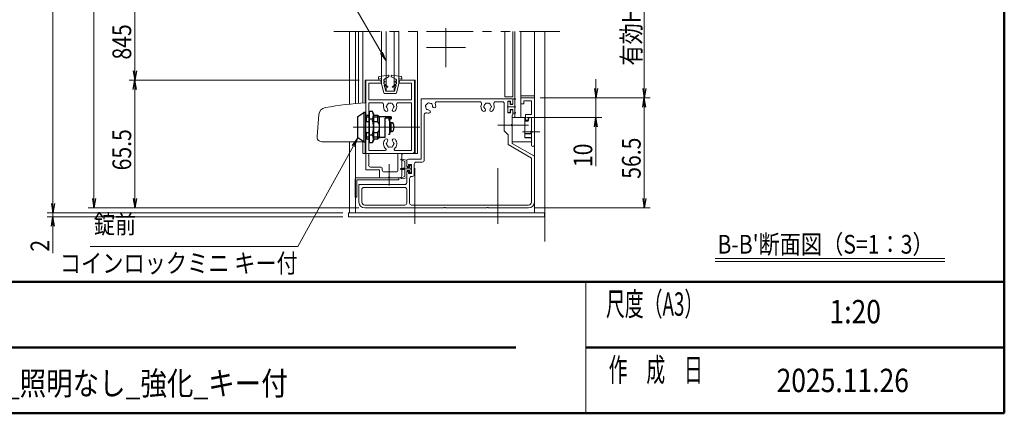
# Model space of a CAD drawing. Extents: x -4320 to 4100, y -3000 to 2960.
# Drawn here: x 534 to 3900, y -2770 to -1423 of the extents above; entities that cross this region are included whole.
import ezdxf
from ezdxf.enums import TextEntityAlignment as Align

# ---------------------------------------------------------------- set-up
doc = ezdxf.new("R2010")
doc.units = 0
doc.header["$LTSCALE"] = 20
for name, pattern in [('CENTER2', [28.575, 19.05, -3.175, 3.175, -3.175]), ('DASHED2', [9.525, 6.35, -3.175]), ('PHANTOM2', [31.75, 15.875, -3.175, 3.175, -3.175, 3.175, -3.175])]:
    doc.linetypes.add(name, pattern=pattern)
doc.layers.get('0').update_dxf_attribs({"linetype": 'CONTINUOUS'})
doc.layers.add('1', color=7, linetype='CONTINUOUS')
for name, color, linetype, lineweight in [('AM_0', 7, 'CONTINUOUS', 20), ('AM_1', 41, 'CONTINUOUS', 50), ('AM_2', 121, 'CONTINUOUS', 9), ('AM_5', 3, 'CONTINUOUS', 9), ('AM_6', 2, 'CONTINUOUS', 9), ('AM_7', 4, 'CENTER2', 9), ('CONT_S_2', 2, 'CONTINUOUS', 9), ('CONT_S_4', 4, 'CONTINUOUS', 9)]:
    doc.layers.add(name, color=color, linetype=linetype, lineweight=lineweight)
doc.styles.get("Standard").update_dxf_attribs({"font": 'romans.shx', "width": 0.83, "bigfont": 'extfont.shx'})

msp = doc.modelspace()

# ---------------------------------------------------------------- linework, layer by layer
at = {"color": 0, "linetype": 'ByBlock', "lineweight": -2}
for p, q in [((922.5, -1598.7), (927.8, -1630.7)), ((933.1, -1598.7), (927.8, -1630.7)), ((927.8, -1630.7), (927.8, -1598.7)), ((922.5, -1662.7), (927.8, -1630.7)), ((933.1, -1662.7), (927.8, -1630.7)), ((927.8, -1630.7), (927.8, -1662.7)), ((2498.7, -1658.7), (2504, -1690.7)), ((2509.4, -1658.7), (2504, -1690.7)), ((2504, -1690.7), (2504, -1658.7)), ((2664.1, -1658.7), (2669.4, -1690.7)), ((2674.8, -1658.7), (2669.4, -1690.7)), ((2669.4, -1690.7), (2669.4, -1658.7)), ((2664.1, -1722.7), (2669.4, -1690.7)), ((2674.8, -1722.7), (2669.4, -1690.7)), ((2669.4, -1690.7), (2669.4, -1722.7)), ((2498.7, -1789.4), (2504, -1757.4)), ((2509.4, -1789.4), (2504, -1757.4)), ((2504, -1757.4), (2504, -1789.4)), ((642.5, -2052), (647.8, -2084)), ((653.2, -2052), (647.8, -2084)), ((647.8, -2084), (647.8, -2052)), ((782.5, -2035.4), (787.8, -2067.4)), ((793.2, -2035.4), (787.8, -2067.4)), ((787.8, -2067.4), (787.8, -2035.4)), ((922.5, -2035.4), (927.8, -2067.4)), ((933.1, -2035.4), (927.8, -2067.4)), ((927.8, -2067.4), (927.8, -2035.4)), ((2664.1, -2035.4), (2669.4, -2067.4)), ((2674.8, -2035.4), (2669.4, -2067.4)), ((2669.4, -2067.4), (2669.4, -2035.4)), ((642.5, -2129.4), (647.8, -2097.4)), ((653.2, -2129.4), (647.8, -2097.4)), ((647.8, -2097.4), (647.8, -2129.4))]:
    msp.add_line(p, q, dxfattribs=at)
for p, q in [((2283.7, -1814.2), (2260.4, -1814.2)), ((2283.7, -1827.2), (2260.4, -1827.2))]:
    msp.add_line(p, q)
at = {"layer": '1', "color": 7, "linetype": 'Continuous'}
for p, q in [((1690.4, -1754), (1710.4, -1740.7)), ((1710.4, -1740.7), (1710.4, -1840.7)), ((1717.1, -1740.7), (1710.4, -1740.7)), ((1717.1, -1840.7), (1717.1, -1740.7)), ((1727.1, -1737.4), (1727.1, -1844)), ((1730.4, -1737.4), (1727.1, -1737.4)), ((1730.4, -1844.6), (1730.4, -1736.8)), ((1730.4, -1736.8), (1739.1, -1736.8)), ((1730.4, -1844), (1730.4, -1737.4)), ((1739.1, -1736.8), (1743.7, -1744.9)), ((1743.7, -1744.9), (1743.7, -1836.5)), ((1690.4, -1827.4), (1690.4, -1754)), ((1727.1, -1750.7), (1717.1, -1750.7)), ((1717.1, -1771.3), (1727.1, -1771.3)), ((1739.1, -1763.8), (1730.4, -1763.8)), ((1757.1, -1750.7), (1743.7, -1750.7)), ((1743.7, -1771.3), (1757.1, -1771.3)), ((1764.4, -1755.7), (1757.1, -1750.7)), ((1757.1, -1750.7), (1757.1, -1771.3)), ((1764.4, -1825.7), (1764.4, -1755.7)), ((1803.7, -1755.7), (1764.4, -1755.7)), ((1783.7, -1825.7), (1783.7, -1760.4)), ((1803.7, -1760.4), (1783.7, -1760.4)), ((1794.4, -1763), (1803.7, -1763)), ((1801.1, -1764), (1794.4, -1764)), ((1794.4, -1765.7), (1798.4, -1765.7)), ((1798.4, -1765.7), (1798.4, -1815.7)), ((1798.4, -1773.4), (1802.4, -1773.4)), ((1801.1, -1764), (1801.1, -1763)), ((1802.4, -1773.4), (1802.4, -1808)), ((1807, -1775.7), (1802.4, -1775.7)), ((1803.7, -1755.7), (1803.7, -1763)), ((1727.1, -1810.1), (1717.1, -1810.1)), ((1757.1, -1810.1), (1743.7, -1810.1)), ((1757.1, -1810.1), (1757.1, -1830.7)), ((1798.4, -1815.7), (1794.4, -1815.7)), ((1798.4, -1789.3), (1802.4, -1790.1)), ((1802.4, -1792.1), (1798.4, -1791.4)), ((1802.4, -1808), (1798.4, -1808)), ((1807, -1805.7), (1802.4, -1805.7)), ((1710.4, -1840.7), (1690.4, -1827.4)), ((1710.4, -1840.7), (1717.1, -1840.7)), ((1717.1, -1830.7), (1727.1, -1830.7)), ((1727.1, -1844), (1730.4, -1844)), ((1730.4, -1817.7), (1739.1, -1817.7)), ((1739.1, -1844.6), (1730.4, -1844.6)), ((1743.7, -1836.5), (1739.1, -1844.6)), ((1743.7, -1830.7), (1757.1, -1830.7)), ((1757.1, -1830.7), (1764.4, -1825.7)), ((1764.4, -1825.7), (1783.7, -1825.7))]:
    msp.add_line(p, q, dxfattribs=at)
at = {"layer": '1', "color": 4, "linetype": 'Continuous'}
for p, q in [((1720, -1755.7), (1717.1, -1750.7)), ((1720, -1755.7), (1727.1, -1755.7)), ((1720, -1771.3), (1720, -1755.7)), ((1743.7, -1755.7), (1764.4, -1755.7)), ((1720, -1825.7), (1720, -1810.1)), ((1720, -1825.7), (1717.1, -1830.7)), ((1727.1, -1825.7), (1720, -1825.7)), ((1764.4, -1825.7), (1743.7, -1825.7))]:
    msp.add_line(p, q, dxfattribs=at)
at = {"layer": '1', "color": 7, "linetype": 'Continuous'}
for centre, radius, start, end in [((1722, -1750.3), 21.8, 321.7345, 38.2655), ((1663.7, -1790.7), 80, 340.3187, 19.6813), ((1735.2, -1790.7), 29.2, 318.5175, 41.4825), ((1807, -1781), 5.33, 16.1914, 90), ((1773.7, -1790.7), 40, 343.8086, 16.1914), ((1807, -1800.4), 5.33, 270, 343.8086), ((1722, -1831.1), 21.8, 321.7345, 38.2655)]:
    msp.add_arc(centre, radius, start, end, dxfattribs=at)
at = {"layer": 'AM_0', "linetype": 'PHANTOM2', "ltscale": 0.5}
msp.add_line((1607.8, -1463.6), (2381.1, -1463.6), dxfattribs=at)
at = {"layer": 'AM_0'}
for p, q in [((1662, -1712.3), (1662, -1463.6)), ((1682, -1710.2), (1682, -1463.6)), ((1692.4, -1463.6), (1692.4, -1709.3)), ((1787.1, -1667.4), (1787.1, -1463.6)), ((1813.7, -1463.6), (1813.7, -1667.4)), ((2192.4, -1463.6), (2192.4, -1687.4)), ((2220.4, -1463.6), (2220.4, -1687.4)), ((2227.1, -1463.6), (2227.1, -1757.4)), ((2247.1, -1463.6), (2247.1, -1757.4)), ((2247.1, -1684), (2247.1, -1463.6)), ((2293.7, -2084), (2293.7, -1463.6)), ((1794.1, -1612.7), (1763.2, -1618.2)), ((1796.4, -1617.5), (1796.4, -1614.7)), ((1804.4, -1617.5), (1804.4, -1614.7)), ((1806.8, -1612.7), (1837.7, -1618.2)), ((1770.4, -1630.7), (1715.1, -1630.7)), ((1715.1, -1630.7), (1715.1, -1707.5)), ((1770.4, -1630.7), (1715.1, -1630.7)), ((1717.1, -1630.7), (1717.1, -1937.4)), ((1770.4, -1630.7), (1717.1, -1630.7)), ((1727.1, -1640.7), (1727.1, -1697.4)), ((1770.4, -1640.7), (1727.1, -1640.7)), ((1760.4, -1626.7), (1760.4, -1621.5)), ((1770.4, -1624.7), (1760.4, -1626.7)), ((1778.6, -1673.5), (1768.4, -1633.4)), ((1770.4, -1633.4), (1768.4, -1633.4)), ((1770.4, -1624.7), (1770.4, -1633.4)), ((1770.4, -1630.7), (1770.4, -1640.7)), ((1779.1, -1629.4), (1779.1, -1633.4)), ((1782, -1634.1), (1779.1, -1633.4)), ((1782, -1636.7), (1779.1, -1637.4)), ((1779.1, -1637.4), (1779.1, -1641.4)), ((1792.6, -1652.7), (1779.1, -1641.4)), ((1779.7, -1647.2), (1785.4, -1668)), ((1791.4, -1654.4), (1779.7, -1647.2)), ((1795.3, -1619.3), (1780.9, -1626.5)), ((1805.5, -1619.3), (1819.9, -1626.5)), ((1808.2, -1652.7), (1821.7, -1641.4)), ((1809.4, -1654.4), (1821.1, -1647.2)), ((1821.1, -1647.2), (1815.4, -1668)), ((1818.8, -1634.1), (1821.7, -1633.4)), ((1818.8, -1636.7), (1821.7, -1637.4)), ((1821.7, -1629.4), (1821.7, -1633.4)), ((1821.7, -1637.4), (1821.7, -1641.4)), ((1822.2, -1673.5), (1832.4, -1633.4)), ((1830.4, -1624.7), (1830.4, -1633.4)), ((1830.4, -1624.7), (1840.4, -1626.7)), ((1885.7, -1630.7), (1830.4, -1630.7)), ((1830.4, -1630.7), (1830.4, -1640.7)), ((1883.7, -1630.7), (1830.4, -1630.7)), ((1885.7, -1630.7), (1830.4, -1630.7)), ((1830.4, -1633.4), (1832.4, -1633.4)), ((1873.7, -1640.7), (1830.4, -1640.7)), ((1840.4, -1626.7), (1840.4, -1621.5)), ((1873.7, -1640.7), (1873.7, -1697.4)), ((1883.7, -1630.7), (1883.7, -1874)), ((1885.7, -1630.7), (1885.7, -1880.7)), ((1781.9, -1676), (1818.9, -1676)), ((1785.4, -1668), (1815.4, -1668)), ((1787.1, -1667.4), (1813.7, -1667.4)), ((1717.1, -1707.4), (1717.1, -1840.7)), ((1873.7, -1697.4), (1727.1, -1697.4)), ((1771.8, -1707.4), (1727.1, -1707.4)), ((1727.1, -1707.4), (1727.1, -1870.7)), ((1873.7, -1707.4), (1829, -1707.4)), ((1873.7, -1707.4), (1873.7, -1870.7)), ((2217.1, -1694), (1907.1, -1694)), ((1907.1, -1900.7), (1907.1, -1694)), ((2106.2, -1704), (1961.3, -1704)), ((2183.7, -1704), (2161.3, -1704)), ((2190.4, -1804), (2190.4, -1710.7)), ((2220.4, -1687.4), (2192.4, -1687.4)), ((2202.4, -1702), (2202.4, -1742)), ((2202.4, -1702), (2212.4, -1702)), ((2212.4, -1702), (2212.4, -1712)), ((2212.4, -1712), (2217.1, -1712)), ((2220.4, -1697.4), (2220.4, -1708.7)), ((2293.7, -1684), (2247.1, -1684)), ((2247.1, -1690.7), (2247.1, -1710.7)), ((2293.7, -1690.7), (2247.1, -1690.7)), ((2247.1, -1710.7), (2257.1, -1710.7)), ((2283.7, -1700.7), (2257.1, -1700.7)), ((2257.1, -1710.7), (2257.1, -1700.7)), ((2283.7, -1747.4), (2283.7, -1700.7)), ((2293.7, -1852.4), (2293.7, -1690.7)), ((1557, -1747.8), (1550.5, -1822.6)), ((1917.1, -1904), (1917.1, -1748.3)), ((2212.4, -1742), (2202.4, -1742)), ((2212.4, -1732), (2217.1, -1732)), ((2212.4, -1742), (2212.4, -1732)), ((2217.1, -1781), (2217.1, -1750)), ((2220.4, -1746.7), (2220.4, -1735.4)), ((2217.1, -1757.4), (2260.4, -1757.4)), ((2217.1, -1840.7), (2217.1, -1757.4)), ((2227.1, -1757.4), (2247.1, -1757.4)), ((2260.4, -1757.4), (2260.4, -1827.2)), ((2272.2, -1770.7), (2260.4, -1770.7)), ((2273.7, -1757.4), (2271.1, -1767.4)), ((2275.7, -1757.4), (2272.2, -1770.7)), ((2283.7, -1757.4), (2273.7, -1757.4)), ((2283.7, -1757.4), (2283.7, -1804)), ((2283.7, -1757.4), (2283.7, -1804.3)), ((2203.7, -1817.4), (2190.4, -1804)), ((2203.7, -1850.3), (2203.7, -1817.4)), ((2217.1, -1846.5), (2217.1, -1787.1)), ((2283.7, -1810.4), (2283.7, -1852.4)), ((2283.7, -1810.7), (2283.7, -1840.7)), ((1717.1, -1840.7), (1567.1, -1840.7)), ((1662, -2084), (1662, -1840.7)), ((1682, -2084), (1682, -1840.7)), ((1707.1, -1840.7), (1707.1, -1880.7)), ((1715.1, -1840.7), (1715.1, -1880.7)), ((2283.7, -1896.5), (2203.7, -1850.3)), ((2283.7, -1840.7), (2217.1, -1840.7)), ((2217.1, -1846.5), (2293.7, -1890.7)), ((1717.1, -1880.7), (1707.1, -1880.7)), ((1783.8, -1870.7), (1727.1, -1870.7)), ((1820.4, -1880.7), (1733.7, -1880.7)), ((1873.7, -1870.7), (1817, -1870.7)), ((1877.1, -1880.7), (1847.1, -1880.7)), ((1893.7, -1880.7), (1877.1, -1880.7)), ((1727.1, -1887.4), (1727.1, -1920.7)), ((1827.1, -1887.4), (1827.1, -1937.4)), ((1840.4, -1887.4), (1840.4, -1957.4)), ((1857.1, -1922.4), (1857.1, -1907.4)), ((1907.1, -1900.7), (1863.7, -1900.7)), ((1863.7, -1925.7), (1863.7, -1918.4)), ((1873.1, -1918.4), (1863.7, -1918.4)), ((1873.1, -1949.7), (1873.1, -1918.4)), ((1883.1, -1953), (1883.1, -1917.4)), ((1910.4, -1910.7), (1889.7, -1910.7)), ((2283.7, -2047.4), (2283.7, -1896.5)), ((2293.7, -2047.4), (2293.7, -1890.7)), ((1717.1, -1937.4), (1763.7, -1937.4)), ((1733.7, -1927.4), (1767.1, -1927.4)), ((1763.7, -1937.4), (1763.7, -1964)), ((1773.7, -1934), (1773.7, -1937.4)), ((1820.4, -1944), (1780.4, -1944)), ((1857.1, -1945.7), (1857.1, -1980.7)), ((1863.7, -1942.4), (1863.7, -1949.7)), ((1863.7, -1949.7), (1873.1, -1949.7)), ((1680.4, -2030.7), (1680.4, -1970.7)), ((1687.1, -1964), (1830.4, -1964)), ((1687.1, -1970.7), (1830.4, -1970.7)), ((1687.1, -2030.7), (1687.1, -1970.7)), ((1794, -1964), (1763.7, -1964)), ((1800.1, -1964), (1833.7, -1964)), ((1830.4, -1970.7), (1830.4, -1964)), ((1867.1, -1966.4), (1867.1, -2050.7)), ((1873.7, -1959.7), (1876.4, -1959.7)), ((1693.7, -1987.4), (1693.7, -2047.4)), ((1850.4, -1987.4), (1693.7, -1987.4)), ((1703.7, -2004), (1703.7, -2047.4)), ((1850.4, -1997.4), (1710.4, -1997.4)), ((1857.1, -2004), (1857.1, -2050.7)), ((1680.4, -2030.7), (1687.1, -2030.7)), ((1893.7, -2084), (1658.7, -2084)), ((1658.7, -2084), (1658.7, -2097.4)), ((1658.7, -2097.4), (1658.7, -2084)), ((1658.7, -2084), (2328.7, -2084)), ((1850.4, -2057.4), (1713.7, -2057.4)), ((1984, -2067.4), (1713.7, -2067.4)), ((2273.7, -2057.4), (1873.7, -2057.4)), ((2130.7, -2067.4), (1990.1, -2067.4)), ((2273.7, -2067.4), (2136.8, -2067.4)), ((2328.7, -2084), (2328.7, -2097.4)), ((1658.7, -2097.4), (1913.7, -2097.4)), ((2328.7, -2097.4), (1658.7, -2097.4)), ((2470, -2320), (2470, -2770))]:
    msp.add_line(p, q, dxfattribs=at)
at = {"layer": 'AM_0', "ltscale": 0.8}
for p, q in [((1707.1, -1463.6), (1707.1, -1708.1)), ((1770.4, -1463.6), (1770.4, -1630.7)), ((1830.4, -1463.6), (1830.4, -1630.7)), ((1893.7, -1463.6), (1893.7, -1880.7)), ((1715.1, -1630.7), (1715.1, -1707.5)), ((1885.7, -1630.7), (1885.7, -1880.7)), ((1707.1, -1840.7), (1707.1, -1880.7)), ((1715.1, -1840.7), (1715.1, -1880.7)), ((1893.7, -1880.7), (1707.1, -1880.7))]:
    msp.add_line(p, q, dxfattribs=at)
at = {"layer": 'AM_0', "ltscale": 0.5}
for p, q in [((2263.7, -1767.4), (2263.7, -1747.4)), ((2283.7, -1747.4), (2263.7, -1747.4)), ((2271.1, -1767.4), (2263.7, -1767.4))]:
    msp.add_line(p, q, dxfattribs=at)
at = {"layer": 'AM_0', "ltscale": 0.3}
msp.add_line((2275.7, -1757.4), (2283.7, -1757.4), dxfattribs=at)
at = {"layer": 'AM_0', "linetype": 'DASHED2', "ltscale": 0.2}
msp.add_line((1877.1, -1880.7), (1717.1, -1880.7), dxfattribs=at)
at = {"layer": 'AM_0', "linetype": 'Continuous', "lineweight": 20, "ltscale": 0.5}
for p, q in [((1860.4, -1925.7), (1863.7, -1925.7)), ((1860.4, -1942.4), (1863.7, -1942.4))]:
    msp.add_line(p, q, dxfattribs=at)
at = {"layer": 'AM_0'}
for centre, radius, start, end in [((1794.4, -1614.7), 2, 0, 100.059), ((1806.4, -1614.7), 2, 79.941, 180), ((1763.7, -1621.5), 3.33, 100.059, 180), ((1782.4, -1629.4), 3.33, 116.5651, 180), ((1781.7, -1635.4), 1.33, 283.2917, 76.7083), ((1794.4, -1617.5), 2, 296.5651, 0), ((1806.4, -1617.5), 2, 180, 243.4349), ((1819.1, -1635.4), 1.33, 103.2917, 256.7083), ((1818.4, -1629.4), 3.33, 0, 63.4349), ((1837.1, -1621.5), 3.33, 0, 79.941), ((1781.9, -1672.7), 3.33, 194.3072, 270), ((1792, -1653.5), 1, 238.4186, 50), ((1808.8, -1653.5), 1, 130, 301.5814), ((1818.9, -1672.7), 3.33, 270, 345.6928), ((1813.7, -3108.7), 1404.7, 93.9466, 99.6152), ((1771.8, -1714), 6.67, 346.8634, 90), ((1800.4, -1720.7), 22.7, 166.8634, 221.3136), ((1800.4, -1720.7), 11.7, 135.3589, 164.6411), ((1795.4, -1712.1), 3.33, 52.0243, 187.9757), ((1800.4, -1720.7), 11.7, 75.3589, 104.6411), ((1805.4, -1712.1), 3.33, 352.0243, 127.9757), ((1800.4, -1720.7), 11.7, 15.3589, 44.6411), ((1800.4, -1720.7), 22.7, 318.6864, 13.1366), ((1829, -1714), 6.67, 90, 193.1366), ((1924.1, -1718.1), 3.33, 97.0243, 232.9757), ((1933.7, -1720.7), 11.7, 120.3589, 149.6411), ((1931.1, -1711.1), 3.33, 37.0243, 172.9757), ((1933.7, -1720.7), 11.7, 60.3589, 89.6411), ((1940.8, -1713.6), 3.33, 337.0243, 112.9757), ((1933.7, -1720.7), 11.7, 3.6864, 29.6411), ((1961.3, -1710.7), 6.67, 90, 199.9323), ((1933.7, -1720.7), 22.7, 3.6864, 19.9323), ((2106.2, -1710.7), 6.67, 340.0677, 90), ((2133.7, -1720.7), 22.7, 160.0677, 221.3136), ((2133.7, -1720.7), 11.7, 135.3589, 164.6411), ((2128.7, -1712.1), 3.33, 52.0243, 187.9757), ((2133.7, -1720.7), 11.7, 75.3589, 104.6411), ((2138.7, -1712.1), 3.33, 352.0243, 127.9757), ((2133.7, -1720.7), 11.7, 15.3589, 44.6411), ((2133.7, -1720.7), 22.7, 318.6864, 19.9323), ((2161.3, -1710.7), 6.67, 90, 199.9323), ((2183.7, -1710.7), 6.67, 0, 90), ((2217.1, -1697.4), 3.33, 0, 90), ((2217.1, -1708.7), 3.33, 270, 0), ((1583.6, -1750.1), 26.7, 99.6152, 175), ((1787.5, -1732), 5.5, 221.3136, 41.3136), ((1790.4, -1720.7), 3.33, 112.0243, 247.9757), ((1800.4, -1720.7), 11.7, 195.3589, 221.3136), ((1813.3, -1732), 5.5, 138.6864, 318.6864), ((1800.4, -1720.7), 11.7, 318.6864, 344.6411), ((1810.4, -1720.7), 3.33, 292.0243, 67.9757), ((1923.7, -1748.3), 6.67, 70.0677, 180), ((1933.7, -1720.7), 11.7, 180.3589, 209.6411), ((1926.7, -1727.8), 3.33, 157.0243, 292.9757), ((1933.7, -1720.7), 22.7, 250.0677, 266.3136), ((1933.7, -1720.7), 11.7, 240.3589, 266.3136), ((1932.6, -1737.8), 5.5, 266.3136, 86.3136), ((1950.9, -1719.6), 5.5, 183.6864, 3.6864), ((2120.8, -1732), 5.5, 221.3136, 41.3136), ((2123.7, -1720.7), 3.33, 112.0243, 247.9757), ((2133.7, -1720.7), 11.7, 195.3589, 221.3136), ((2146.6, -1732), 5.5, 138.6864, 318.6864), ((2133.7, -1720.7), 11.7, 318.6864, 344.6411), ((2143.7, -1720.7), 3.33, 292.0243, 67.9757), ((2217.1, -1735.4), 3.33, 0, 90), ((2217.1, -1746.7), 3.33, 270, 0), ((2218.4, -1784), 3.33, 113.5782, 246.4218), ((2283.7, -1807.4), 3.33, 90, 270), ((2282.4, -1807.4), 3.33, 293.5782, 66.4218), ((1567.1, -1824), 16.7, 175, 270), ((1800.4, -1847.4), 22.7, 138.6864, 230.2849), ((1787.5, -1836), 5.5, 318.6864, 138.6864), ((1790.4, -1847.4), 3.33, 112.0243, 247.9757), ((1800.4, -1847.4), 11.7, 138.6864, 164.6411), ((1800.4, -1847.4), 11.7, 195.3589, 224.6411), ((1813.3, -1836), 5.5, 41.3136, 221.3136), ((1800.4, -1847.4), 11.7, 315.3589, 344.6411), ((1800.4, -1847.4), 11.7, 15.3589, 41.3136), ((1810.4, -1847.4), 3.33, 292.0243, 67.9757), ((1800.4, -1847.4), 22.7, 309.7151, 41.3136), ((1733.7, -1887.4), 6.67, 90, 180), ((1783.8, -1867.4), 3.33, 270, 50.2849), ((1795.4, -1856), 3.33, 172.0243, 307.9757), ((1800.4, -1847.4), 11.7, 255.3589, 284.6411), ((1805.4, -1856), 3.33, 232.0243, 7.9757), ((1817, -1867.4), 3.33, 129.7151, 270), ((1820.4, -1887.4), 6.67, 0, 90), ((1847.1, -1887.4), 6.67, 90, 180), ((1877.1, -1874), 6.67, 270, 0), ((2288.7, -1852.4), 5, 180, 0), ((1863.7, -1907.4), 6.67, 90, 180), ((1889.7, -1917.4), 6.67, 90, 180), ((1910.4, -1904), 6.67, 270, 0), ((1733.7, -1920.7), 6.67, 180, 270), ((1767.1, -1934), 6.67, 0, 90), ((1780.4, -1937.4), 6.67, 180, 270), ((1820.4, -1937.4), 6.67, 270, 0), ((1687.1, -1970.7), 6.67, 90, 180), ((1797.1, -1965.4), 3.33, 23.5782, 156.4218), ((1833.7, -1957.4), 6.67, 270, 0), ((1850.4, -1980.7), 6.67, 270, 0), ((1873.7, -1966.4), 6.67, 90, 180), ((1876.4, -1953), 6.67, 270, 0), ((1710.4, -2004), 6.67, 90, 180), ((1850.4, -2004), 6.67, 0, 90), ((1713.7, -2047.4), 20, 180, 270), ((1713.7, -2047.4), 10, 180, 270), ((1850.4, -2050.7), 6.67, 270, 0), ((1873.7, -2050.7), 6.67, 180, 270), ((2273.7, -2047.4), 20, 270, 0), ((2273.7, -2047.4), 10, 270, 0), ((1987.1, -2068.7), 3.33, 23.5782, 156.4218), ((2133.7, -2068.7), 3.33, 23.5782, 156.4218)]:
    msp.add_arc(centre, radius, start, end, dxfattribs=at)
at = {"layer": 'AM_0', "linetype": 'Continuous', "lineweight": 20, "ltscale": 0.5}
for centre, start, end in [((1860.4, -1922.4), 180, 270), ((1860.4, -1945.7), 90, 180)]:
    msp.add_arc(centre, 3.33, start, end, dxfattribs=at)
at = {"layer": 'AM_1'}
for p, q in [((3900, 2470), (3900, -2770)), ((-3900, -2320), (3900, -2320)), ((-160, -2545), (2230, -2545)), ((2470, -2545), (3900, -2545)), ((-3900, -2770), (3900, -2770))]:
    msp.add_line(p, q, dxfattribs=at)
at = {"layer": 'AM_2'}
for p, q in [((2911.2, -2240.5), (3696.7, -2240.5)), ((2911.2, -2250.5), (3696.7, -2250.5))]:
    msp.add_line(p, q, dxfattribs=at)
at = {"layer": 'AM_5', "ltscale": 0.2}
for p, q in [((647.8, -2036.6), (647.8, -369)), ((787.8, -369), (787.8, -2035.4)), ((2669.4, -1109), (2669.4, -1658.7)), ((927.8, -1369), (927.8, -1598.7)), ((1695.1, -1630.7), (907.8, -1630.7)), ((1695.1, -1630.7), (907.8, -1630.7)), ((927.8, -1662.7), (927.8, -2035.4)), ((2313.7, -1690.7), (2689.4, -1690.7)), ((647.8, -2036.6), (647.8, -2004.6)), ((647.8, -2052), (647.8, -2020)), ((1638.7, -2084), (627.8, -2084)), ((647.8, -2068.6), (647.8, -2082)), ((647.8, -2084), (647.8, -2097.4)), ((1693.7, -2067.4), (767.8, -2067.4)), ((1693.7, -2067.4), (907.8, -2067.4)), ((1638.7, -2097.4), (627.8, -2097.4)), ((647.8, -2129.4), (647.8, -2221.8))]:
    msp.add_line(p, q, dxfattribs=at)
at = {"layer": 'AM_5'}
for p, q in [((1539.2, -1135.1), (1771.1, -1536.7)), ((2504, -1658.7), (2504, -1626.7)), ((2313.7, -1690.7), (2524, -1690.7)), ((2313.7, -1690.7), (2689.4, -1690.7)), ((2504, -1690.7), (2504, -1757.4)), ((2669.4, -2035.4), (2669.4, -1722.7)), ((2267.1, -1757.4), (2524, -1757.4)), ((2504, -1789.4), (2504, -1924.8)), ((1484.8, -2199.6), (1674.9, -1855.4)), ((2293.7, -2067.4), (2689.4, -2067.4)), ((1484.8, -2199.6), (774.9, -2199.6))]:
    msp.add_line(p, q, dxfattribs=at)
at = {"layer": 'AM_5', "linetype": 'Continuous'}
for p, q in [((1767.4, -1538.8), (1787.1, -1564.4)), ((1767.4, -1538.8), (1787.1, -1564.4)), ((1771.1, -1536.7), (1787.1, -1564.4)), ((1771.1, -1536.7), (1787.1, -1564.4)), ((1787.1, -1564.4), (1774.7, -1534.6)), ((1787.1, -1564.4), (1774.7, -1534.6)), ((1690.4, -1827.4), (1671.2, -1853.4)), ((1674.9, -1855.4), (1690.4, -1827.4)), ((1678.6, -1857.4), (1690.4, -1827.4))]:
    msp.add_line(p, q, dxfattribs=at)
at = {"layer": 'AM_7'}
for p, q in [((1991.2, -1585.3), (1991.2, -1452)), ((2057.8, -1518.6), (1924.5, -1518.6)), ((1800.4, -1790.7), (1776.4, -1790.7))]:
    msp.add_line(p, q, dxfattribs=at)
at = {"layer": 'AM_7', "color": 4, "ltscale": 0.4}
msp.add_line((1674.3, -1790.7), (1826.5, -1790.7), dxfattribs=at)
at = {"layer": 'AM_7', "ltscale": 0.5}
for p, q in [((1902, -1790.7), (1677.1, -1790.7)), ((2263.1, -1784), (2169.1, -1784)), ((2312, -1807.4), (2253.7, -1807.4)), ((1797.1, -1990), (1797.1, -1917.4)), ((1885.3, -2121.4), (1885.3, -1924)), ((2168.7, -2121.4), (2168.7, -1924))]:
    msp.add_line(p, q, dxfattribs=at)
at = {"layer": 'AM_7', "linetype": 'CENTER2', "ltscale": 0.2}
msp.add_line((2273.7, -1784), (2203.7, -1784), dxfattribs=at)
at = {"layer": 'AM_7', "linetype": 'CENTER2', "ltscale": 0.1}
msp.add_line((2298.4, -1807.4), (2252.5, -1807.4), dxfattribs=at)
at = {"layer": 'AM_7', "ltscale": 0.2}
msp.add_line((1797.1, -1990.7), (1797.1, -1944), dxfattribs=at)
at = {"layer": 'CONT_S_2'}
msp.add_line((2329.4, -1463.6), (2329.4, -2182), dxfattribs=at)
at = {"layer": 'CONT_S_4'}
for p, q in [((2203.1, -1704.7), (2203.1, -1739.4)), ((2209.7, -1703.4), (2204.4, -1703.4)), ((2211.1, -1704.7), (2211.1, -1713.4)), ((2211.1, -1713.4), (2220.4, -1713.4)), ((2220.4, -1695.4), (2220.4, -1713.4)), ((2221.7, -1694), (2228.1, -1694)), ((2227.1, -1697.4), (2228.8, -1695.8)), ((2227.1, -1697.4), (2227.1, -1739.4)), ((2209.7, -1740.7), (2204.4, -1740.7)), ((2211.1, -1730.7), (2220.4, -1730.7)), ((2211.1, -1730.7), (2211.1, -1739.4)), ((2220.4, -1730.7), (2220.4, -1741.4)), ((2228.1, -1742.7), (2221.7, -1742.7)), ((2227.1, -1739.4), (2228.8, -1741)), ((1850.4, -1908.7), (1837.9, -1903.3)), ((1857.1, -1904), (1838.6, -1900.7)), ((1850.4, -1930.7), (1850.4, -1908.7)), ((1857.1, -1927), (1857.1, -1904)), ((1850.4, -1930.7), (1838.2, -1932.7)), ((1850.4, -1937.4), (1838.2, -1935.4)), ((1850.4, -1937.4), (1850.4, -1959.4)), ((1857.1, -1927), (1859.7, -1929.4)), ((1857.1, -1941), (1859.7, -1938.7)), ((1857.1, -1941), (1857.1, -1964)), ((1867.1, -1929.4), (1859.7, -1929.4)), ((1867.1, -1938.7), (1859.7, -1938.7)), ((1869.7, -1921.4), (1867.1, -1921.4)), ((1867.1, -1929.4), (1867.1, -1921.4)), ((1867.1, -1938.7), (1867.1, -1946.7)), ((1869.7, -1946.7), (1867.1, -1946.7)), ((1872.4, -1925.4), (1869.7, -1921.4)), ((1872.4, -1942.7), (1869.7, -1946.7)), ((1872.4, -1934), (1872.4, -1925.4)), ((1872.4, -1934), (1872.4, -1942.7)), ((1850.4, -1959.4), (1837.9, -1964.8)), ((1857.1, -1964), (1838.6, -1967.4))]:
    msp.add_line(p, q, dxfattribs=at)
at = {"layer": 'CONT_S_4', "ltscale": 0.1}
msp.add_line((2229.7, -1722), (2200.4, -1722), dxfattribs=at)
at = {"layer": 'CONT_S_4', "ltscale": 0.2}
msp.add_line((1834.4, -1934), (1875.1, -1934), dxfattribs=at)
at = {"layer": 'CONT_S_4'}
for centre, radius, start, end in [((2204.4, -1704.7), 1.33, 90, 180), ((2209.7, -1704.7), 1.33, 0, 90), ((2221.7, -1695.4), 1.33, 90, 180), ((2228.1, -1695), 1, 313.6028, 90), ((2204.4, -1739.4), 1.33, 180, 270), ((2209.7, -1739.4), 1.33, 270, 0), ((2221.7, -1741.4), 1.33, 180, 270), ((2228.1, -1741.7), 1, 270, 46.3972), ((1838.4, -1902), 1.33, 79.8118, 246.5192), ((1838.4, -1934), 1.33, 99.3784, 260.6216), ((1838.4, -1966), 1.33, 113.4807, 280.1882)]:
    msp.add_arc(centre, radius, start, end, dxfattribs=at)

# ---------------------------------------------------------------- texts
at = {"layer": 'AM_5', "ltscale": 0.2, "width": 0.83}
for s, p in [('有効H=893', (2656.9, -1580.4)), ('845', (915.3, -1559.7)), ('65.5', (915.3, -1938.8)), ('10', (2491.5, -1927.5)), ('56.5', (2656.9, -1967.6)), ('2', (635.3, -2216.9))]:
    msp.add_text(s, height=64, rotation=90, dxfattribs=at).set_placement(p)
at = {"layer": 'AM_6', "width": 0.83}
msp.add_text('錠前', height=64, dxfattribs=at).set_placement((787.6, -2174.6), align=Align.BOTTOM_LEFT)
for s, height, p in [("B-B'断面図（S=1：3）", 64, (2919.3, -2191.6)), ('PKA-P-1210-YK_照明なし_強化_キー付', 80, (-147.1, -2667.4)), ('2025.11.26', 80, (3121.5, -2657.5))]:
    msp.add_text(s, height=height, dxfattribs=at).set_placement(p, align=Align.MIDDLE_LEFT)
msp.add_text('コインロックミニ キー付', height=64, dxfattribs=at).set_placement((1484.8, -2224.6), align=Align.TOP_RIGHT)
at = {"layer": 'AM_6', "linetype": 'Continuous', "width": 0.59}
for s, p in [('尺度（A3）', (2538.4, -2436.2)), ('作\u3000成\u3000日', (2547.5, -2661.2))]:
    msp.add_text(s, height=80, dxfattribs=at).set_placement(p)
at = {"layer": 'AM_6', "width": 0.83}
msp.add_text('1:20', height=80, dxfattribs=at).set_placement((3390.4, -2432.5), align=Align.MIDDLE)

doc.saveas('drawing.dxf')
